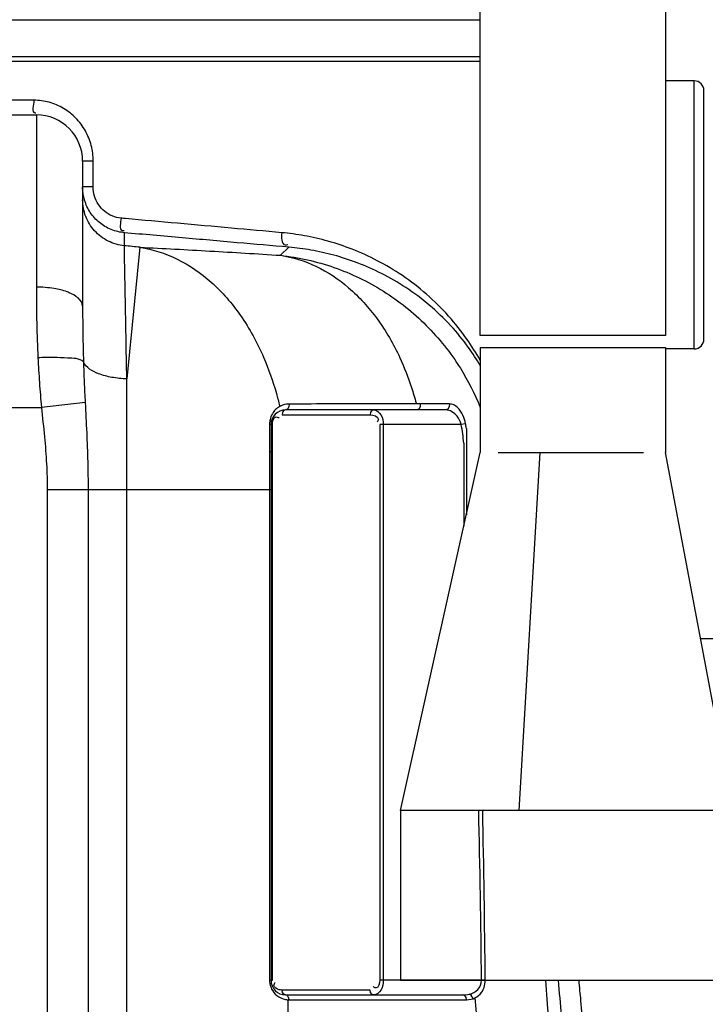
# Model space of a CAD drawing. Units: millimetres. Extents: x 7585 to 11930, y 12958 to 16628.
# Drawn here: x 11023 to 11305, y 15947 to 16351 of the extents above; entities that cross this region are included whole.
import ezdxf

# ---------------------------------------------------------------- set-up
doc = ezdxf.new("R2010")
doc.units = ezdxf.units.MM
doc.layers.add('anbauteile dünn', color=3, linetype='Continuous', lineweight=25)
doc.layers.add('körperlinien dünn', color=1, linetype='Continuous', lineweight=25)

msp = doc.modelspace()

# ---------------------------------------------------------------- linework, layer by layer
at = {"layer": 'anbauteile dünn'}
for p, q in [((11212.38, 16221.46), (11212.38, 16427.37)), ((11288.48, 16427.37), (11288.48, 16221.46)), ((11288.48, 16221.46), (11212.38, 16221.46)), ((11212.43, 16216.46), (11288.43, 16216.46)), ((11212.43, 16216.46), (11212.43, 16173.46)), ((11288.43, 16216.46), (11288.43, 16173.46)), ((11199.8, 16193.39), (11187.82, 16193.39)), ((11198.17, 16190.9), (11132.57, 16190.9)), ((11131.15, 16188.9), (11167.24, 16188.9)), ((11126.57, 16184.9), (11126.57, 15956.9)), ((11126.57, 16184.9), (11127.15, 16184.9)), ((11127.15, 15956.9), (11127.15, 16184.9)), ((11171.24, 16184.9), (11171.24, 15956.9)), ((11204.63, 16184.9), (11171.24, 16184.9)), ((11172.65, 16184.9), (11172.65, 15956.9)), ((11206.4, 16185.22), (11204.63, 16184.9)), ((11206.73, 16183.32), (11206.73, 16147.82)), ((11205.69, 16177.3), (11205.69, 16143.17)), ((11125.98, 16173.85), (11125.98, 15956.9)), ((11125.98, 16173.85), (11126.57, 16173.85)), ((11179.72, 16026.59), (11212.43, 16173.46)), ((11219.78, 16173.46), (11279.37, 16173.46)), ((11228.44, 16026.59), (11237.04, 16173.46)), ((11316.12, 16026.59), (11288.43, 16173.46)), ((11316.12, 16026.59), (11179.72, 16026.59)), ((11179.72, 16026.59), (11179.72, 15956.9)), ((11125.98, 15956.9), (11127.15, 15956.9)), ((11212.96, 15956.9), (11171.24, 15956.9)), ((11179.72, 15956.9), (11316.12, 15956.9)), ((11214.49, 15956.91), (11212.96, 15956.9)), ((11167.24, 15952.9), (11131.15, 15952.9)), ((11132.57, 15950.9), (11205.42, 15950.9)), ((11133.98, 15948.9), (11206.84, 15948.9)), ((11206.84, 15948.9), (11207.8, 15948.96))]:
    msp.add_line(p, q, dxfattribs=at)
for points in [[(11187.82, 16193.39), (11187.77, 16192.2), (11187.24, 16191.25), (11186.42, 16190.9)], [(11199.8, 16193.39), (11199.74, 16192.2), (11199.13, 16191.25), (11198.17, 16190.9)], [(11132.57, 16190.9), (11131.86, 16190.63), (11131.34, 16189.9), (11131.15, 16188.9)], [(11133.97, 16193.3), (11133.89, 16192.14), (11133.36, 16191.24), (11132.57, 16190.9)], [(11168.65, 16190.9), (11167.95, 16190.63), (11167.43, 16189.9), (11167.24, 16188.9)], [(11125.98, 16185.12), (11126.3, 16185.06), (11126.5, 16184.98), (11126.57, 16184.9)], [(11133.28, 15950.63), (11131.86, 15951.17), (11131.34, 15951.9), (11131.15, 15952.9)], [(11168.65, 15950.9), (11167.95, 15951.17), (11167.43, 15951.9), (11167.24, 15952.9)], [(11205.42, 15950.9), (11206.38, 15950.94), (11207.26, 15951.06), (11208.05, 15951.23)], [(11209.47, 15949.34), (11209.18, 15950.18), (11208.68, 15950.85), (11208.05, 15951.23)], [(11133.98, 15948.9), (11133.79, 15949.9), (11133.28, 15950.63)], [(11206.84, 15948.9), (11206.65, 15949.9), (11206.13, 15950.63), (11205.42, 15950.9)], [(11207.8, 15948.96), (11208.67, 15949.11), (11209.47, 15949.34)]]:
    msp.add_lwpolyline(points, dxfattribs=at)
for centre, radius, start, end in [((11132.57, 16184.9), 6, 90, 180), ((11118.2, 16169.03), 87.88, 5.4026, 10.406), ((11118.2, 16169.03), 89.68, 9.1725, 10.406), ((11132.57, 15956.9), 6, 180, 270)]:
    msp.add_arc(centre, radius, start, end, dxfattribs=at)
for points, knots in [([(11186.42, 16193.38), (11180.95, 16193.37), (11169.5, 16193.35), (11152.02, 16193.33), (11140, 16193.31), (11133.97, 16193.3)], [0, 0, 0, 0, 16.404984, 34.353881, 52.449926, 52.449926, 52.449926, 52.449926]), ([(11206.4, 16185.22), (11206.18, 16186.41), (11205.41, 16188.83), (11203.42, 16191.99), (11201.01, 16193.39), (11199.8, 16193.39)], [0, 0, 0, 0, 3.628603, 7.509422, 11.126104, 11.126104, 11.126104, 11.126104]), ([(11128.42, 16191.01), (11127.91, 16190.51), (11126.92, 16189.22), (11126.34, 16187.68), (11126.16, 16186.81)], [0, 0, 0, 0, 2.135352, 4.822679, 4.822679, 4.822679, 4.822679]), ([(11168.65, 16190.9), (11169.88, 16190.9), (11172.23, 16188.84), (11172.65, 16186.24), (11172.65, 16184.9)], [0, 0, 0, 0, 3.685366, 7.711716, 7.711716, 7.711716, 7.711716]), ([(11204.63, 16184.9), (11204.33, 16186.12), (11202.99, 16188.95), (11199.98, 16190.9), (11198.17, 16190.9)], [0, 0, 0, 0, 3.78559, 9.235205, 9.235205, 9.235205, 9.235205]), ([(11127.9, 16187.66), (11128.09, 16187.88), (11128.71, 16188.21), (11129.31, 16187.91), (11129.57, 16187.74)], [0, 0, 0, 0, 0.885831, 1.812953, 1.812953, 1.812953, 1.812953]), ([(11167.24, 16188.9), (11168.53, 16188.9), (11171.35, 16187.98), (11170.38, 16186.15), (11170.11, 16185.81)], [0, 0, 0, 0, 3.876859, 5.196787, 5.196787, 5.196787, 5.196787]), ([(11129.89, 15953.05), (11129, 15953.26), (11127.39, 15954.11), (11127.88, 15955.37), (11128.03, 15955.62)], [0, 0, 0, 0, 2.734184, 3.614447, 3.614447, 3.614447, 3.614447]), ([(11172.65, 15956.9), (11172.65, 15955.57), (11172.24, 15952.98), (11169.89, 15950.9), (11168.65, 15950.9)], [0, 0, 0, 0, 3.985991, 7.709197, 7.709197, 7.709197, 7.709197]), ([(11171.24, 15956.9), (11171.24, 15955.73), (11170.66, 15953.22), (11169.09, 15953.89), (11168.83, 15954.05)], [0, 0, 0, 0, 3.505108, 4.43223, 4.43223, 4.43223, 4.43223]), ([(11208.05, 15951.23), (11209.3, 15951.56), (11211.82, 15952.78), (11212.98, 15955.53), (11212.96, 15956.9)], [0, 0, 0, 0, 3.85014, 7.951536, 7.951536, 7.951536, 7.951536]), ([(11209.47, 15949.34), (11210.57, 15949.72), (11213.39, 15951.49), (11214.51, 15954.9), (11214.49, 15956.91)], [0, 0, 0, 0, 3.502214, 9.541838, 9.541838, 9.541838, 9.541838]), ([(11126.43, 15954.28), (11126.54, 15953.95), (11127.11, 15952.58), (11128.08, 15951.37), (11128.98, 15950.66)], [0, 0, 0, 0, 1.033336, 4.460339, 4.460339, 4.460339, 4.460339])]:
    msp.add_open_spline(points, degree=3, knots=knots, dxfattribs=at)
for points in [[(11187.82, 16193.39), (11187.35, 16193.39), (11186.88, 16193.38), (11186.42, 16193.38)], [(11130.18, 16192.32), (11129.54, 16191.97), (11128.94, 16191.52), (11128.42, 16191.01)], [(11133.97, 16193.3), (11132.66, 16193.3), (11131.32, 16192.95), (11130.18, 16192.32)], [(11126.16, 16186.81), (11126.04, 16186.26), (11125.98, 16185.69), (11125.98, 16185.12)], [(11127.15, 16184.9), (11127.15, 16185.85), (11127.28, 16186.93), (11127.9, 16187.66)], [(11129.57, 16187.74), (11129.7, 16187.66), (11129.82, 16187.56), (11129.94, 16187.46)], [(11125.98, 16185.12), (11125.98, 16183.25), (11125.98, 16181.37), (11125.98, 16179.49)], [(11125.98, 16179.49), (11125.99, 16177.61), (11125.98, 16175.73), (11125.98, 16173.85)], [(11212.96, 15956.9), (11212.72, 15980.13), (11212.35, 16003.36), (11211.82, 16026.59)], [(11214.49, 15956.91), (11214.27, 15980.14), (11213.93, 16003.36), (11213.43, 16026.59)], [(11125.98, 15956.9), (11125.98, 15956.01), (11126.14, 15955.12), (11126.43, 15954.28)], [(11128.03, 15955.62), (11128.1, 15955.75), (11128.19, 15955.87), (11128.29, 15955.99)], [(11131.15, 15952.9), (11130.73, 15952.9), (11130.3, 15952.96), (11129.89, 15953.05)], [(11168.83, 15954.05), (11168.7, 15954.14), (11168.57, 15954.24), (11168.45, 15954.34)], [(11128.98, 15950.66), (11129.99, 15949.86), (11131.24, 15949.29), (11132.51, 15949.04)], [(11132.51, 15949.04), (11132.99, 15948.95), (11133.49, 15948.9), (11133.98, 15948.9)]]:
    msp.add_open_spline(points, degree=3, dxfattribs=at)
at = {"layer": 'körperlinien dünn'}
for p, q in [((10744.25, 16350.9), (11212.38, 16350.9)), ((10744.25, 16335.9), (11212.38, 16335.9)), ((10754.25, 16333.9), (11212.38, 16333.9)), ((11300.25, 16325.9), (11288.48, 16325.9)), ((11300.25, 16215.9), (11300.25, 16325.9)), ((11304.25, 16219.9), (11304.25, 16321.9)), ((11029.23, 16317.93), (10998.02, 16317.93)), ((10998.25, 16311.93), (11030.25, 16311.93)), ((11030.25, 16311.93), (11030.25, 16241.27)), ((11049.25, 16292.94), (11049.25, 16233.46)), ((11053.6, 16292.93), (11049.25, 16292.93)), ((11053.6, 16282.36), (11053.6, 16292.93)), ((11053.6, 16282.36), (11049.25, 16282.36)), ((11066.37, 16258.24), (11066.37, 16263.58)), ((11072.79, 16257.6), (11067.38, 16203.64)), ((11133.93, 16257.64), (11130.46, 16254.31)), ((11300.25, 16215.9), (11288.43, 16215.9)), ((11067.38, 15369.96), (11067.38, 16203.64)), ((11050.29, 16193.89), (11032.33, 16191.93)), ((10979.25, 16191.93), (11032.33, 16191.93)), ((11034.71, 16158.23), (11126.57, 16158.23)), ((11034.71, 16158.23), (11034.71, 15029.26)), ((11051.48, 16158.23), (11051.48, 15029.26)), ((11317.25, 16096.93), (11302.86, 16096.93)), ((11133.55, 15366.47), (11133.54, 15948.91))]:
    msp.add_line(p, q, dxfattribs=at)
for centre, radius, start, end in [((11300.25, 16321.9), 4, 0, 90), ((11030.25, 16292.93), 19, 0, 90), ((10389.25, 9443.82), 6847.98, 84.271344, 84.325354), ((11300.25, 16219.9), 4, 270, 0)]:
    msp.add_arc(centre, radius, start, end, dxfattribs=at)
for points, knots in [([(11029.23, 16317.93), (11029.23, 16316.19), (11028.01, 16312.51), (11029.97, 16312.75), (11030.08, 16312.77)], [0, 0, 0, 0, 5.221155, 5.563375, 5.563375, 5.563375, 5.563375]), ([(11052.78, 16299.38), (11052.24, 16301.46), (11050.61, 16305.52), (11046.7, 16310.77), (11041.59, 16314.82), (11037.59, 16316.52), (11035.53, 16317.08)], [0, 0, 0, 0, 6.476444, 12.952241, 19.41097, 25.818486, 25.818486, 25.818486, 25.818486]), ([(11065.03, 16269.54), (11063.78, 16269.66), (11061.31, 16270.27), (11058.07, 16272.25), (11055.55, 16275.11), (11053.97, 16278.57), (11053.6, 16281.1), (11053.6, 16282.36)], [0, 0, 0, 0, 3.75672, 7.493733, 11.237716, 15.000723, 18.783064, 18.783064, 18.783064, 18.783064]), ([(11066.37, 16258.24), (11064.07, 16258.47), (11059.5, 16259.79), (11053.85, 16264.09), (11050.11, 16270.13), (11049.25, 16274.81), (11049.25, 16277.12)], [0, 0, 0, 0, 6.95136, 13.900026, 20.845357, 27.788438, 27.788438, 27.788438, 27.788438]), ([(11060.9, 16264.92), (11059.18, 16265.63), (11055.95, 16267.56), (11052.18, 16271.74), (11050.58, 16275.13), (11050.05, 16276.9)], [0, 0, 0, 0, 5.578817, 11.122651, 16.645542, 16.645542, 16.645542, 16.645542]), ([(11065.03, 16269.54), (11064.9, 16267.86), (11063.87, 16264.39), (11066, 16264.46), (11066.23, 16264.5)], [0, 0, 0, 0, 5.071426, 5.771819, 5.771819, 5.771819, 5.771819]), ([(11130.96, 16263.6), (11124.07, 16264.22), (11109.82, 16265.51), (11088.46, 16267.43), (11074, 16268.74), (11066.89, 16269.38)], [0, 0, 0, 0, 20.760695, 42.919054, 64.32579, 64.32579, 64.32579, 64.32579]), ([(11133.93, 16257.64), (11126.86, 16258.26), (11112.27, 16259.54), (11089.75, 16261.52), (11074.29, 16262.88), (11066.37, 16263.58)], [0, 0, 0, 0, 21.268532, 43.956627, 67.816274, 67.816274, 67.816274, 67.816274]), ([(11130.96, 16263.6), (11130.86, 16261.87), (11130.73, 16258.13), (11133.12, 16258.64), (11133.5, 16258.78)], [0, 0, 0, 0, 5.177909, 6.383372, 6.383372, 6.383372, 6.383372]), ([(11212.43, 16211.23), (11210.78, 16214.18), (11206.81, 16220.5), (11199.52, 16229.69), (11190.61, 16238.49), (11180.75, 16246.08), (11170.49, 16252.2), (11160.22, 16256.87), (11150.17, 16260.23), (11143.5, 16261.76), (11140.25, 16262.34)], [2.882639, 2.882639, 2.882639, 2.882639, 13.037479, 25.219541, 38.003061, 50.501841, 62.46205, 73.742441, 84.286078, 94.215516, 94.215516, 94.215516, 94.215516]), ([(11067.38, 16203.64), (11067.27, 16209.52), (11067.07, 16220.34), (11066.8, 16234.96), (11066.57, 16247.28), (11066.44, 16254.66), (11066.37, 16258.24)], [0, 0, 0, 0, 17.643273, 32.468583, 43.867209, 54.606194, 54.606194, 54.606194, 54.606194]), ([(11072.79, 16257.6), (11082.37, 16257.13), (11101.6, 16256.12), (11120.81, 16254.94), (11130.46, 16254.31)], [0, 0, 0, 0, 28.764075, 57.758537, 57.758537, 57.758537, 57.758537]), ([(11072.79, 16257.6), (11078.05, 16256.8), (11088.66, 16253.38), (11102.81, 16243.57), (11114.86, 16229.64), (11123.45, 16213.85), (11127.36, 16202.68), (11128.77, 16197.63)], [0, 0, 0, 0, 15.953343, 32.83109, 51.047367, 70.692062, 86.420439, 86.420439, 86.420439, 86.420439]), ([(11130.46, 16254.31), (11137.91, 16253.49), (11152.68, 16250.15), (11173.12, 16240.33), (11190.86, 16226.18), (11204.05, 16209.62), (11210.2, 16197.51), (11212.43, 16191.92)], [0, 0, 0, 0, 22.48514, 44.978907, 67.477058, 89.97958, 107.97904, 107.97904, 107.97904, 107.97904]), ([(11130.46, 16254.31), (11135.48, 16253.55), (11145.59, 16250.36), (11159.18, 16241.26), (11170.85, 16228.32), (11179.04, 16214.1), (11182.87, 16204.24), (11184.22, 16200.09)], [0, 0, 0, 0, 15.235533, 31.274761, 48.509923, 67.068691, 80.167884, 80.167884, 80.167884, 80.167884]), ([(11212.43, 16209.1), (11210.95, 16211.62), (11207.23, 16217.32), (11200.34, 16225.76), (11191.7, 16234.04), (11182.15, 16241.18), (11172.21, 16246.94), (11162.26, 16251.32), (11152.52, 16254.48), (11143.12, 16256.57), (11136.94, 16257.37), (11133.93, 16257.64)], [1.495736, 1.495736, 1.495736, 1.495736, 10.275226, 21.880443, 34.098391, 46.083245, 57.585559, 68.460831, 78.6452, 88.249427, 97.320382, 97.320382, 97.320382, 97.320382]), ([(11030.25, 16241.27), (11030.25, 16236.33), (11030.35, 16226.65), (11030.69, 16216.98), (11030.92, 16212.25)], [0, 0, 0, 0, 14.830231, 29.031057, 29.031057, 29.031057, 29.031057]), ([(11042.86, 16239.31), (11041.14, 16239.96), (11036.95, 16240.93), (11032.68, 16241.27), (11030.25, 16241.27)], [0, 0, 0, 0, 5.517988, 12.813364, 12.813364, 12.813364, 12.813364]), ([(11049.25, 16233.46), (11049.25, 16236.07), (11045.79, 16238.15), (11043.14, 16239.21), (11042.86, 16239.31)], [0, 0, 0, 0, 7.84118, 8.722162, 8.722162, 8.722162, 8.722162]), ([(11049.25, 16233.46), (11049.25, 16229.62), (11049.3, 16222.02), (11049.47, 16214.42), (11049.58, 16210.65)], [0, 0, 0, 0, 11.510323, 22.81118, 22.81118, 22.81118, 22.81118]), ([(11049.58, 16210.65), (11047.91, 16212.12), (11043.26, 16212.09), (11037.18, 16212.54), (11033.07, 16212.37), (11030.92, 16212.25)], [0, 0, 0, 0, 6.686542, 12.381887, 18.848309, 18.848309, 18.848309, 18.848309]), ([(11030.92, 16212.25), (11031.08, 16208.87), (11031.48, 16202.09), (11032.02, 16195.32), (11032.33, 16191.93)], [0, 0, 0, 0, 10.166377, 20.370767, 20.370767, 20.370767, 20.370767]), ([(11067.38, 16203.64), (11065.31, 16203.69), (11061.34, 16204.07), (11055.11, 16205.69), (11050.61, 16208.22), (11049.58, 16210.65)], [0, 0, 0, 0, 6.207373, 11.808669, 19.734442, 19.734442, 19.734442, 19.734442]), ([(11049.58, 16210.65), (11049.67, 16207.89), (11049.87, 16202.31), (11050.13, 16196.72), (11050.29, 16193.89)], [0, 0, 0, 0, 8.282772, 16.773954, 16.773954, 16.773954, 16.773954]), ([(11050.29, 16193.89), (11050.51, 16189.78), (11050.94, 16181.68), (11051.38, 16169.79), (11051.48, 16162.02), (11051.48, 16158.23)], [0, 0, 0, 0, 12.37239, 24.328032, 35.688724, 35.688724, 35.688724, 35.688724]), ([(11032.33, 16191.93), (11032.77, 16187.92), (11033.62, 16180.19), (11034.51, 16168.96), (11034.71, 16161.72), (11034.71, 16158.23)], [0, 0, 0, 0, 12.100747, 23.325697, 33.802902, 33.802902, 33.802902, 33.802902]), ([(11239.17, 15956.9), (11240.83, 15936.19), (11244.21, 15891.09), (11248.5, 15824.27), (11251.98, 15758.88), (11254.51, 15700.59), (11256.35, 15648.05), (11257.65, 15599.62), (11258.55, 15553.72), (11258.93, 15523.78), (11259.07, 15509)], [209.858117, 209.858117, 209.858117, 209.858117, 272.190334, 345.527346, 410.736974, 468.612651, 520.578321, 568.450713, 613.957523, 658.28824, 658.28824, 658.28824, 658.28824]), ([(11244.42, 15956.9), (11244.83, 15952.06), (11245.59, 15942.95), (11246.63, 15930.7), (11247.47, 15920.7), (11247.95, 15914.96), (11248.17, 15912.37)], [147.767997, 147.767997, 147.767997, 147.767997, 162.342319, 175.174849, 184.668884, 192.449849, 192.449849, 192.449849, 192.449849]), ([(11252.84, 15956.9), (11253.1, 15954.1), (11253.72, 15947.39), (11254.6, 15937.78), (11255.45, 15928.59), (11255.93, 15923.31), (11256.15, 15920.93)], [140.624862, 140.624862, 140.624862, 140.624862, 149.053392, 160.840658, 169.566407, 176.743791, 176.743791, 176.743791, 176.743791]), ([(11210.23, 15949.66), (11214.2, 15900.06), (11220.94, 15800.76), (11227.5, 15651.55), (11229.5, 15551.98), (11229.91, 15502.17)], [0, 0, 0, 0, 149.252112, 298.570071, 448.002128, 448.002128, 448.002128, 448.002128])]:
    msp.add_open_spline(points, degree=3, knots=knots, dxfattribs=at)
for points in [[(11035.53, 16317.08), (11033.48, 16317.64), (11031.35, 16317.93), (11029.23, 16317.93)], [(11053.6, 16292.93), (11053.61, 16295.1), (11053.33, 16297.28), (11052.78, 16299.38)], [(11049.26, 16281.73), (11049.25, 16281.94), (11049.25, 16282.15), (11049.25, 16282.36)], [(11049.96, 16277.22), (11049.55, 16278.69), (11049.31, 16280.21), (11049.26, 16281.73)], [(11050.05, 16276.9), (11050.02, 16277), (11049.99, 16277.11), (11049.96, 16277.22)], [(11066.89, 16269.38), (11066.27, 16269.43), (11065.65, 16269.49), (11065.03, 16269.54)], [(11063.67, 16264.02), (11062.73, 16264.25), (11061.8, 16264.55), (11060.9, 16264.92)], [(11066.37, 16263.58), (11065.46, 16263.66), (11064.56, 16263.81), (11063.67, 16264.02)], [(11140.25, 16262.34), (11137.17, 16262.9), (11134.07, 16263.32), (11130.96, 16263.6)], [(11128.77, 16197.63), (11129.23, 16195.96), (11129.66, 16194.28), (11130.06, 16192.6)], [(11184.22, 16200.09), (11184.91, 16197.97), (11185.54, 16195.83), (11186.11, 16193.67)]]:
    msp.add_open_spline(points, degree=3, dxfattribs=at)

doc.saveas('drawing.dxf')
